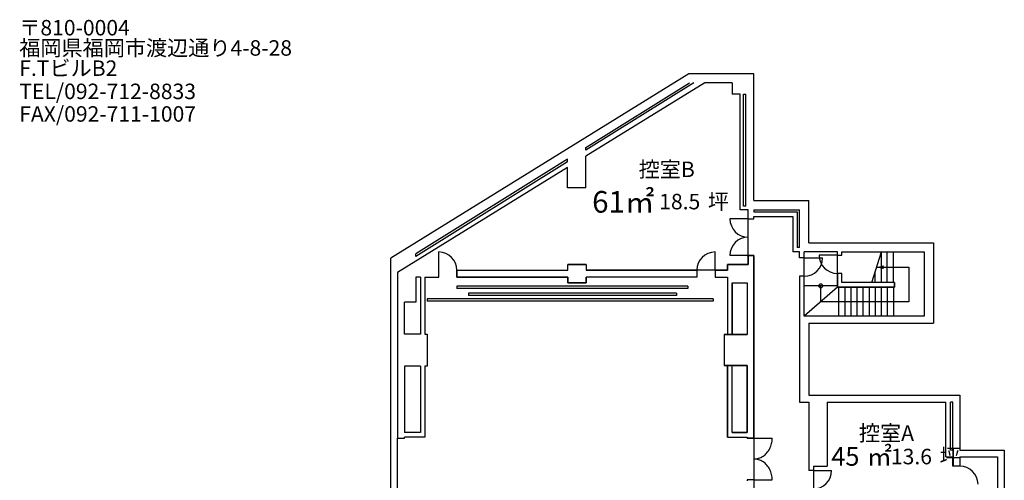
# Model space of a CAD drawing. Extents: x -4259 to 41475, y -15444 to 38430.
# Drawn here: x -1582 to 41475, y 18281 to 38430 of the extents above; entities that cross this region are included whole.
import ezdxf

# ---------------------------------------------------------------- set-up
doc = ezdxf.new("R2010")
doc.units = 0
doc.header["$LTSCALE"] = 250
doc.layers.get('0').update_dxf_attribs({"linetype": 'CONTINUOUS'})
doc.layers.add('VENUE', color=7, linetype='CONTINUOUS')
doc.styles.add('FELIX_TITLING', font='txt', dxfattribs={"bigfont": 'Felix Titling'})
doc.styles.add('OSAKA', font='txt', dxfattribs={"bigfont": 'Osaka'})
doc.styles.get("Standard").update_dxf_attribs({"font": 'txt', "bigfont": 'BIGFONT.SHX'})
doc.styles.add('ＭＳ_ゴシック', font='txt', dxfattribs={"bigfont": 'ＭＳ ゴシック'})

# ---------------------------------------------------------------- blocks, each defined once
blk = doc.blocks.new('*X6')
at = {"color": 7, "linetype": 'CONTINUOUS'}
blk.add_text('㎡', height=812, dxfattribs=at).set_placement((35457, 18919))
at = {"color": 7, "linetype": 'CONTINUOUS', "style": 'FELIX_TITLING'}
blk.add_text('45', height=812.4, dxfattribs=at).set_placement((33910, 18919))
blk = doc.blocks.new('*X7')
at = {"color": 7, "linetype": 'CONTINUOUS', "style": 'FELIX_TITLING'}
blk.add_text('13.6', height=677, dxfattribs=at).set_placement((36517, 18982))
at = {"color": 7, "linetype": 'CONTINUOUS'}
blk.add_text('坪', height=677, dxfattribs=at).set_placement((38644, 18982))
blk = doc.blocks.new('*X8')
at = {"color": 7, "linetype": 'CONTINUOUS', "style": 'FELIX_TITLING'}
blk.add_text('18.5', height=677, dxfattribs=at).set_placement((26385, 30135))
at = {"color": 7, "linetype": 'CONTINUOUS'}
blk.add_text('坪', height=677, dxfattribs=at).set_placement((28512, 30135))
blk = doc.blocks.new('*X10')
at = {"layer": 'VENUE', "color": 7, "linetype": 'CONTINUOUS', "style": 'OSAKA'}
for s, height, p in [('〒810-0004', 677, (-1600, 37742)), ('福岡県福岡市渡辺通り4-8-28', 676.96, (-1600, 36856)), ('F.TビルB2', 677, (-1600, 35971)), ('TEL/092-712-8833', 676.96, (-1600, 34956)), ('FAX/092-711-1007', 676.96, (-1600, 33969))]:
    blk.add_text(s, height=height, dxfattribs=at).set_placement(p)

msp = doc.modelspace()

# ---------------------------------------------------------------- linework, layer by layer
at = {"layer": 'VENUE', "color": 7, "linetype": 'CONTINUOUS'}
for p, q in [((27674.905, 36068.829), (14640.905, 27994.94)), ((30524.905, 36068.829), (27674.905, 36068.829)), ((30524.905, 30518.829), (30524.905, 36068.829)), ((28374.905, 35668.829), (23174.905, 32458.444)), ((27902.991, 35668.829), (23174.905, 32715.643)), ((23174.905, 32832.22), (27714.428, 35668.829)), ((29574.905, 35668.829), (28374.905, 35668.829)), ((29574.905, 35668.829), (29574.905, 35168.829)), ((29924.905, 35168.829), (29574.905, 35168.829)), ((29924.905, 30118.829), (29924.905, 35168.829)), ((30074.905, 30268.829), (30074.905, 35168.829)), ((30074.905, 35168.829), (30174.905, 35168.829)), ((30174.905, 30268.829), (30174.905, 35168.829)), ((23174.905, 32715.643), (23174.905, 32832.22)), ((22374.905, 32332.324), (15740.905, 28186.941)), ((22374.905, 32215.959), (22374.905, 32332.324)), ((23174.905, 31068.829), (23174.905, 32458.444)), ((22374.905, 31964.539), (14940.905, 27374.924)), ((22374.905, 32215.959), (15740.905, 28072.329)), ((22374.905, 31068.829), (22374.905, 31964.539)), ((23174.905, 31068.829), (22374.905, 31068.829)), ((30174.905, 30268.829), (30074.905, 30268.829)), ((30524.905, 30518.829), (32924.905, 30518.829)), ((32924.905, 28668.829), (32924.905, 30518.829)), ((30274.905, 29718.829), (29474.905, 29718.829)), ((30274.905, 30118.829), (29924.905, 30118.829)), ((30274.905, 29718.829), (30274.905, 30118.829)), ((30274.905, 28118.829), (30274.905, 29718.829)), ((30274.905, 29718.829), (30524.905, 29718.829)), ((30524.905, 30118.829), (32524.905, 30118.829)), ((30524.905, 30118.829), (30524.905, 30018.829)), ((30524.905, 30018.829), (32420.905, 30018.829)), ((30524.905, 29718.829), (30524.905, 29818.829)), ((30524.905, 29818.829), (32220.905, 29818.829)), ((32220.905, 29818.829), (32220.905, 28268.829)), ((32420.905, 30018.829), (32420.905, 28468.829)), ((32524.905, 28468.829), (32524.905, 30118.829)), ((32524.905, 28468.829), (32420.905, 28468.829)), ((32924.905, 28668.829), (38374.905, 28668.829)), ((38374.905, 28668.829), (38374.905, 25155.829)), ((14640.905, 16255.829), (14640.905, 27994.94)), ((15740.905, 28072.329), (15740.905, 28186.941)), ((16740.905, 27468.829), (16740.905, 28268.829)), ((28824.905, 27468.829), (28824.905, 28268.829)), ((30274.905, 28118.829), (29474.905, 28118.829)), ((30224.905, 28118.829), (30524.905, 28118.829)), ((30274.905, 27718.829), (30274.905, 28118.829)), ((30524.905, 28118.829), (30524.905, 20118.829)), ((32524.905, 28268.829), (32224.905, 28268.829)), ((32524.905, 28005.829), (32524.905, 28268.829)), ((32724.905, 28005.829), (32524.905, 28005.829)), ((32724.905, 28005.829), (32724.905, 28268.829)), ((34174.905, 28268.829), (32724.905, 28268.829)), ((32724.905, 27205.829), (32724.905, 28005.829)), ((32724.905, 28005.829), (33524.905, 28005.829)), ((34174.905, 28131.829), (33374.905, 28131.829)), ((34174.905, 28131.829), (34174.905, 28268.829)), ((34174.905, 27331.829), (34174.905, 28131.829)), ((34174.905, 28131.829), (34374.905, 28131.829)), ((34374.905, 28268.829), (37974.905, 28268.829)), ((34374.905, 28131.829), (34374.905, 28268.829)), ((35675.905, 26931.829), (36099.905, 28268.829)), ((36099.905, 26931.829), (36099.905, 28268.829)), ((36358.905, 26931.829), (36358.905, 28268.829)), ((36624.905, 26931.829), (36624.905, 28268.829)), ((37974.905, 28268.829), (37974.905, 25455.829)), ((22382.905, 27468.829), (22382.905, 27718.829)), ((23182.905, 27718.829), (22382.905, 27718.829)), ((23182.905, 27718.829), (23182.905, 27468.829)), ((29374.905, 27468.829), (29374.905, 27718.829)), ((29374.905, 27718.829), (30274.905, 27718.829)), ((35887.905, 27600.329), (37299.905, 27600.329)), ((37299.905, 27600.329), (37299.905, 26093.829)), ((14940.905, 27374.924), (14940.905, 20118.829)), ((15740.905, 27168.829), (15740.905, 26068.829)), ((15940.905, 27168.829), (15740.905, 27168.829)), ((15940.905, 27168.829), (15940.905, 24668.829)), ((16140.905, 27168.829), (16140.905, 24668.829)), ((16140.905, 27168.829), (16740.905, 27168.829)), ((16740.905, 27168.829), (16740.905, 27468.829)), ((17540.905, 27468.829), (22382.905, 27468.829)), ((17540.905, 27468.829), (17540.905, 27168.829)), ((17540.905, 27168.829), (22382.905, 27168.829)), ((22382.905, 27168.829), (22382.905, 26918.829)), ((28024.905, 27468.829), (23182.905, 27468.829)), ((23182.905, 26918.829), (23182.905, 27168.829)), ((28024.905, 27168.829), (23182.905, 27168.829)), ((28024.905, 27468.829), (28024.905, 27168.829)), ((28824.905, 27468.829), (28024.905, 27468.829)), ((28824.905, 27468.829), (29374.905, 27468.829)), ((28824.905, 27468.829), (28824.905, 27168.829)), ((28824.905, 27168.829), (29374.905, 27168.829)), ((29374.905, 27168.829), (29374.905, 24655.829)), ((32524.905, 27205.829), (32524.905, 21705.829)), ((32724.905, 27205.829), (32524.905, 27205.829)), ((32724.905, 25455.829), (32724.905, 27205.829)), ((34174.905, 26731.829), (34174.905, 27331.829)), ((34374.905, 27331.829), (34174.905, 27331.829)), ((34374.905, 26931.829), (34374.905, 27331.829)), ((35826.905, 26931.829), (35826.905, 27407.978)), ((17540.905, 26768.829), (17540.905, 26668.829)), ((27640.905, 26768.829), (17540.905, 26768.829)), ((22382.905, 26918.829), (23182.905, 26918.829)), ((27640.905, 26768.829), (27640.905, 26668.829)), ((29574.905, 26918.829), (29574.905, 24655.829)), ((29574.905, 26918.829), (30224.905, 26918.829)), ((30224.905, 26918.829), (30224.905, 24655.829)), ((34174.905, 26787.829), (32724.905, 26787.829)), ((34174.905, 26731.829), (32724.905, 25455.829)), ((33449.905, 26093.829), (33449.905, 26787.829)), ((36674.905, 26731.829), (34174.905, 26731.829)), ((34230.905, 26731.829), (34230.905, 25455.829)), ((36674.905, 26931.829), (34374.905, 26931.829)), ((34496.905, 26731.829), (34496.905, 25455.829)), ((34762.905, 26731.829), (34762.905, 25455.829)), ((35028.905, 26731.829), (35028.905, 25455.829)), ((35294.905, 26731.829), (35294.905, 25455.829)), ((35560.905, 26731.829), (35560.905, 25455.829)), ((35826.905, 26731.829), (35826.905, 25455.829)), ((36092.905, 26731.829), (36092.905, 25455.829)), ((36358.905, 26731.829), (36358.905, 25455.829)), ((36624.905, 26731.829), (36624.905, 25455.829)), ((36674.905, 26931.829), (36674.905, 26731.829)), ((27640.905, 26668.829), (17540.905, 26668.829)), ((18040.905, 26468.829), (18040.905, 26368.829)), ((27140.905, 26468.829), (18040.905, 26468.829)), ((27140.905, 26368.829), (18040.905, 26368.829)), ((27140.905, 26468.829), (27140.905, 26368.829)), ((15740.905, 26068.829), (15240.905, 26068.829)), ((15240.905, 24668.829), (15240.905, 26068.829)), ((16240.905, 26218.829), (16240.905, 26118.829)), ((28740.905, 26218.829), (16240.905, 26218.829)), ((28740.905, 26118.829), (16240.905, 26118.829)), ((28740.905, 26218.829), (28740.905, 26118.829)), ((37299.905, 26093.829), (33449.905, 26093.829)), ((37974.905, 25455.829), (32724.905, 25455.829)), ((32924.905, 25155.829), (38374.905, 25155.829)), ((32924.905, 25155.829), (32924.905, 22005.829)), ((15940.905, 24668.829), (15240.905, 24668.829)), ((16140.905, 24668.829), (16240.905, 24668.829)), ((16240.905, 24668.829), (16240.905, 23268.829)), ((29224.905, 24655.829), (29224.905, 23305.829)), ((29224.905, 24655.829), (29374.905, 24655.829)), ((29574.905, 24655.829), (30224.905, 24655.829)), ((15240.905, 23268.829), (15240.905, 20368.829)), ((15940.905, 23268.829), (15240.905, 23268.829)), ((15940.905, 23268.829), (15940.905, 20368.829)), ((16140.905, 23268.829), (16140.905, 20168.829)), ((16240.905, 23268.829), (16140.905, 23268.829)), ((29374.905, 23305.829), (29224.905, 23305.829)), ((29374.905, 20168.829), (29374.905, 23305.829)), ((29574.905, 20368.829), (29574.905, 23305.829)), ((30224.905, 23305.829), (29574.905, 23305.829)), ((30224.905, 20368.829), (30224.905, 23305.829)), ((32924.905, 22005.829), (39524.905, 22005.829)), ((39524.905, 22005.829), (39524.905, 19605.829)), ((32524.905, 21705.829), (32924.905, 21705.829)), ((32924.905, 21705.829), (32924.905, 18705.829)), ((33724.905, 21705.829), (33724.905, 18905.829)), ((33724.905, 21705.829), (38924.905, 21705.829)), ((38924.905, 19305.829), (38924.905, 21705.829)), ((39224.905, 21705.829), (39124.905, 21705.829)), ((39124.905, 19605.829), (39124.905, 21705.829)), ((39224.905, 19605.829), (39224.905, 21705.829)), ((15940.905, 20368.829), (15240.905, 20368.829)), ((29574.905, 20368.829), (30224.905, 20368.829)), ((14940.905, 20118.829), (15240.905, 20118.829)), ((14940.905, 15955.829), (14940.905, 20118.829)), ((16140.905, 20168.829), (15240.905, 20168.829)), ((15240.905, 20118.829), (15240.905, 20168.829)), ((29374.905, 20168.829), (30224.905, 20168.829)), ((30224.905, 20118.829), (30224.905, 20168.829)), ((30524.905, 20118.829), (30224.905, 20118.829)), ((30524.905, 20118.829), (30524.905, 8955.829)), ((30524.905, 20118.829), (31324.905, 20118.829)), ((39224.905, 19605.829), (39124.905, 19605.829)), ((39524.905, 19605.829), (41474.905, 19605.829)), ((41474.905, 19605.829), (41474.905, 17305.829)), ((38924.905, 19305.829), (39224.905, 19305.829)), ((39224.905, 18905.829), (39224.905, 19305.829)), ((39524.905, 19305.829), (41174.905, 19305.829)), ((39524.905, 19305.829), (39524.905, 18905.829)), ((41174.905, 19305.829), (41174.905, 17655.829)), ((33124.905, 18705.829), (32924.905, 18705.829)), ((33124.905, 18905.829), (33724.905, 18905.829)), ((33124.905, 18905.829), (33124.905, 18705.829)), ((33124.905, 18705.829), (33124.905, 17905.829)), ((33124.905, 18705.829), (33924.905, 18705.829)), ((39524.905, 18905.829), (39224.905, 18905.829)), ((30524.905, 18305.829), (30224.905, 18305.829)), ((30224.905, 18305.829), (30224.905, 18255.829)), ((30524.905, 18305.829), (31324.905, 18305.829))]:
    msp.add_line(p, q, dxfattribs=at)
at = {"layer": 'VENUE', "color": 7, "linetype": 'CONTINUOUS', "flags": 128}
for points in [[(30524.905, 28118.829), (30274.905, 28118.829), (30274.905, 27718.829), (29374.905, 27718.829), (29374.905, 27468.829), (28824.905, 27468.829), (28824.905, 27168.829), (29374.905, 27168.829), (29374.905, 24655.829), (29574.905, 24655.829), (29574.905, 26918.829), (30224.905, 26918.829), (30224.905, 24655.829), (29224.905, 24655.829), (29224.905, 23305.829), (30224.905, 23305.829), (30224.905, 20368.829), (29574.905, 20368.829), (29574.905, 23305.829), (29374.905, 23305.829), (29374.905, 20168.829), (30224.905, 20168.829), (30224.905, 20118.829), (30524.905, 20118.829)], [(17540.905, 27468.829), (22382.905, 27468.829), (22382.905, 27718.829), (23182.905, 27718.829), (23182.905, 27468.829), (28024.905, 27468.829), (28024.905, 27168.829), (23182.905, 27168.829), (23182.905, 26918.829), (22382.905, 26918.829), (22382.905, 27168.829), (17540.905, 27168.829)], [(34374.905, 27331.829), (34174.905, 27331.829), (34174.905, 26731.829), (36674.905, 26731.829), (36674.905, 26931.829), (34374.905, 26931.829)]]:
    msp.add_lwpolyline(points, close=True, dxfattribs=at)
for points in [[(30524.905, 20118.829), (30524.905, 19212.329), (30578.045, 19214.226), (30630.289, 19219.919), (30681.635, 19229.406), (30732.084, 19242.69), (30781.635, 19259.768), (30830.289, 19280.642), (30878.045, 19305.311), (30924.904, 19333.776), (30970.088, 19365.527), (31012.82, 19400.056), (31053.1, 19437.363), (31090.929, 19477.45), (31126.305, 19520.314), (31159.231, 19565.957), (31189.703, 19614.378), (31217.725, 19665.578), (31242.845, 19718.674), (31264.616, 19772.788), (31283.037, 19827.919), (31298.11, 19884.068), (31309.832, 19941.232), (31318.206, 19999.414), (31323.23, 20058.613), (31324.905, 20118.829)], [(30524.905, 18305.829), (31324.905, 18305.829), (31323.23, 18366.043), (31318.206, 18425.242), (31309.832, 18483.423), (31298.11, 18540.588), (31283.037, 18596.735), (31264.616, 18651.866), (31242.845, 18705.98), (31217.725, 18759.078), (31189.703, 18810.277), (31159.231, 18858.698), (31126.305, 18904.341), (31090.929, 18947.206), (31053.1, 18987.291), (31012.82, 19024.6), (30970.088, 19059.129), (30924.904, 19090.881), (30878.045, 19119.345), (30830.289, 19144.014), (30781.635, 19164.888), (30732.084, 19181.967), (30681.635, 19195.25), (30630.289, 19204.738), (30578.045, 19210.431), (30524.905, 19212.329)]]:
    msp.add_lwpolyline(points, dxfattribs=at)
at = {"layer": 'VENUE', "color": 7}
msp.add_circle((33449.905, 26787.829), 88.211, dxfattribs=at)
at = {"layer": 'VENUE', "color": 7, "linetype": 'CONTINUOUS'}
for centre, start, end in [((30274.905, 29718.829), 180, 270), ((30274.905, 28118.829), 90, 180), ((16740.905, 27468.829), 0, 90), ((28824.905, 27468.829), 90, 180), ((32724.905, 28005.829), 270, 0), ((34174.905, 28131.829), 180, 270), ((33124.905, 18705.829), 270, 0), ((39524.905, 18105.829), 0, 90)]:
    msp.add_arc(centre, 800, start, end, dxfattribs=at)
at = {"layer": 'VENUE', "color": 7}
msp.add_solid([(35887.905, 27600.329), (36205.405, 27685.403), (36205.405, 27515.255)], dxfattribs=at)

# ---------------------------------------------------------------- block references
at = {"color": 7}
for name in ['*X8', '*X6', '*X7']:
    msp.add_blockref(name, (0, 0), dxfattribs=at)
at = {"layer": 'VENUE', "color": 7}
msp.add_blockref('*X10', (0, 0), dxfattribs=at)

# ---------------------------------------------------------------- texts
at = {"color": 7, "linetype": 'CONTINUOUS', "style": 'ＭＳ_ゴシック'}
msp.add_text('61㎡', height=947.7458, dxfattribs=at).set_placement((23450, 29988.139))
at = {"layer": 'VENUE', "color": 7, "linetype": 'CONTINUOUS', "style": 'OSAKA'}
for s, p in [('控室B', (25485.746, 31545.863)), ('控室A', (35117.99, 20006.597))]:
    msp.add_text(s, height=676.9613, dxfattribs=at).set_placement(p)

doc.saveas('drawing.dxf')
